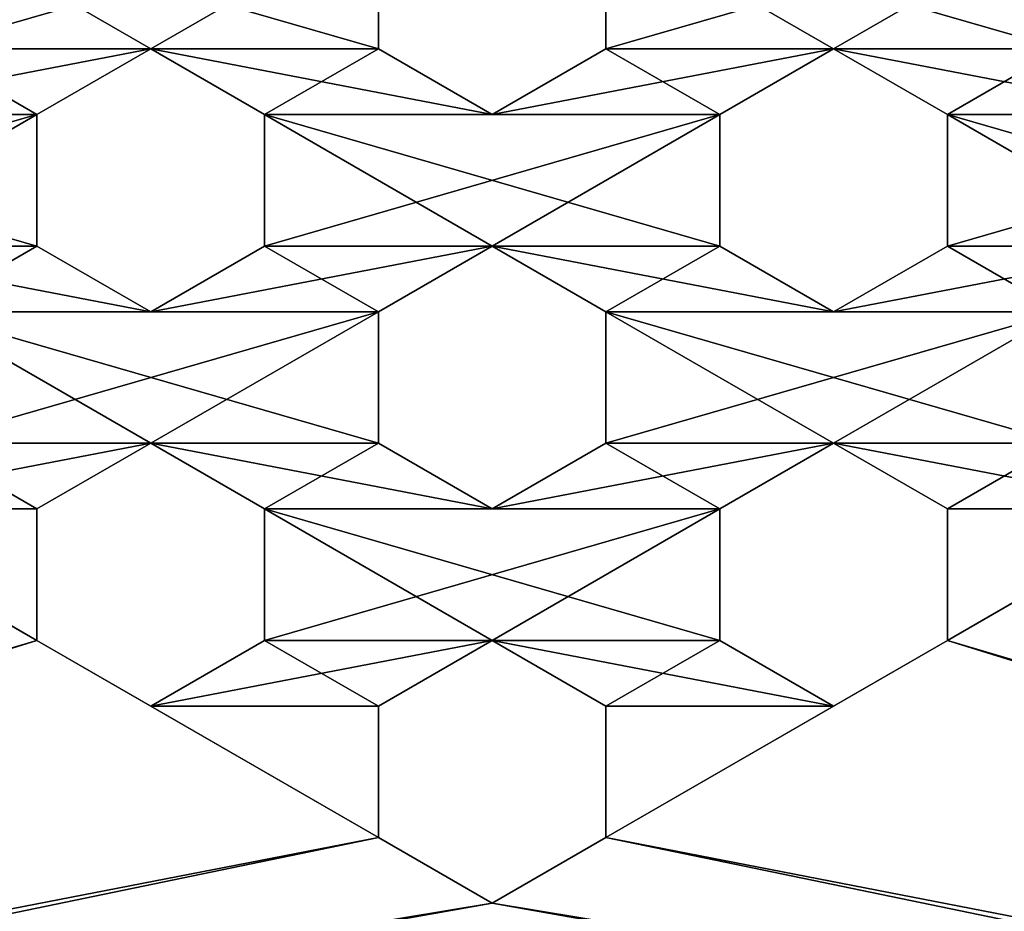
# Model space of a CAD drawing. Extents: x 0 to 500, y 0 to 500.
# Drawn here: x 211 to 292, y 44 to 117 of the extents above; entities that cross this region are included whole.
import ezdxf

# ---------------------------------------------------------------- set-up
doc = ezdxf.new("R2010")
doc.units = 0
doc.layers.get('0').update_dxf_attribs({"color": 13, "linetype": 'CONTINUOUS'})

# ---------------------------------------------------------------- blocks, each defined once
blk = doc.blocks.new('GRUPA_396')
for p, q in [((65.97, 287.5, 497), (60.557, 278.125, 497)), ((65.97, 287.5, 500), (60.557, 278.125, 500)), ((76.795, 287.5, 497), (65.97, 287.5, 497)), ((76.795, 287.5, 500), (65.97, 287.5, 500)), ((65.97, 287.5, 497), (65.97, 287.5, 500)), ((82.208, 278.125, 497), (76.795, 287.5, 497)), ((82.208, 278.125, 500), (76.795, 287.5, 500)), ((76.795, 287.5, 497), (76.795, 287.5, 500)), ((98.446, 287.5, 497), (93.033, 278.125, 497)), ((98.446, 287.5, 500), (93.033, 278.125, 500)), ((109.271, 287.5, 497), (98.446, 287.5, 497)), ((98.446, 287.5, 497), (98.446, 287.5, 500)), ((109.271, 287.5, 500), (98.446, 287.5, 500)), ((114.684, 278.125, 497), (109.271, 287.5, 497)), ((114.684, 278.125, 500), (109.271, 287.5, 500)), ((109.271, 287.5, 497), (109.271, 287.5, 500)), ((60.557, 278.125, 497), (65.97, 268.75, 497)), ((60.557, 278.125, 497), (60.557, 278.125, 500)), ((60.557, 278.125, 500), (65.97, 268.75, 500)), ((76.795, 268.75, 497), (82.208, 278.125, 497)), ((76.795, 268.75, 500), (82.208, 278.125, 500)), ((82.208, 278.125, 497), (82.208, 278.125, 500)), ((93.033, 278.125, 497), (98.446, 268.75, 497)), ((93.033, 278.125, 497), (93.033, 278.125, 500)), ((93.033, 278.125, 500), (98.446, 268.75, 500)), ((109.271, 268.75, 497), (114.684, 278.125, 497)), ((109.271, 268.75, 500), (114.684, 278.125, 500)), ((114.684, 278.125, 497), (114.684, 278.125, 500)), ((65.97, 268.75, 497), (76.795, 268.75, 497)), ((65.97, 268.75, 497), (65.97, 268.75, 500)), ((65.97, 268.75, 500), (76.795, 268.75, 500)), ((76.795, 268.75, 497), (76.795, 268.75, 500)), ((98.446, 268.75, 497), (109.271, 268.75, 497)), ((98.446, 268.75, 497), (98.446, 268.75, 500)), ((98.446, 268.75, 500), (109.271, 268.75, 500)), ((109.271, 268.75, 497), (109.271, 268.75, 500)), ((49.732, 259.375, 497), (44.319, 250, 497)), ((49.732, 259.375, 500), (44.319, 250, 500)), ((60.557, 259.375, 497), (49.732, 259.375, 497)), ((49.732, 259.375, 497), (49.732, 259.375, 500)), ((60.557, 259.375, 500), (49.732, 259.375, 500)), ((65.97, 250, 497), (60.557, 259.375, 497)), ((65.97, 250, 500), (60.557, 259.375, 500)), ((60.557, 259.375, 497), (60.557, 259.375, 500)), ((82.208, 259.375, 497), (76.795, 250, 497)), ((82.208, 259.375, 500), (76.795, 250, 500)), ((93.033, 259.375, 497), (82.208, 259.375, 497)), ((93.033, 259.375, 500), (82.208, 259.375, 500)), ((82.208, 259.375, 497), (82.208, 259.375, 500)), ((98.446, 250, 497), (93.033, 259.375, 497)), ((98.446, 250, 500), (93.033, 259.375, 500)), ((93.033, 259.375, 497), (93.033, 259.375, 500)), ((114.684, 259.375, 497), (109.271, 250, 497)), ((114.684, 259.375, 500), (109.271, 250, 500)), ((125.509, 259.375, 497), (114.684, 259.375, 497)), ((125.509, 259.375, 500), (114.684, 259.375, 500)), ((114.684, 259.375, 497), (114.684, 259.375, 500)), ((44.319, 250, 497), (49.732, 240.625, 497)), ((44.319, 250, 497), (44.319, 250, 500)), ((44.319, 250, 500), (49.732, 240.625, 500)), ((60.557, 240.625, 497), (65.97, 250, 497)), ((60.557, 240.625, 500), (65.97, 250, 500)), ((65.97, 250, 497), (65.97, 250, 500)), ((76.795, 250, 497), (82.208, 240.625, 497)), ((76.795, 250, 497), (76.795, 250, 500)), ((76.795, 250, 500), (82.208, 240.625, 500)), ((93.033, 240.625, 497), (98.446, 250, 497)), ((93.033, 240.625, 500), (98.446, 250, 500)), ((98.446, 250, 497), (98.446, 250, 500)), ((109.271, 250, 497), (114.684, 240.625, 497)), ((109.271, 250, 497), (109.271, 250, 500)), ((109.271, 250, 500), (114.684, 240.625, 500)), ((49.732, 240.625, 497), (60.557, 240.625, 497)), ((49.732, 240.625, 497), (49.732, 240.625, 500)), ((49.732, 240.625, 500), (60.557, 240.625, 500)), ((60.557, 240.625, 497), (60.557, 240.625, 500)), ((82.208, 240.625, 497), (93.033, 240.625, 497)), ((82.208, 240.625, 497), (82.208, 240.625, 500)), ((82.208, 240.625, 500), (93.033, 240.625, 500)), ((93.033, 240.625, 497), (93.033, 240.625, 500)), ((114.684, 240.625, 497), (125.509, 240.625, 497)), ((114.684, 240.625, 497), (114.684, 240.625, 500)), ((114.684, 240.625, 500), (125.509, 240.625, 500)), ((60.557, 221.875, 497), (65.97, 231.25, 497)), ((60.557, 221.875, 500), (65.97, 231.25, 500)), ((65.97, 231.25, 497), (76.795, 231.25, 497)), ((65.97, 231.25, 497), (65.97, 231.25, 500)), ((65.97, 231.25, 500), (76.795, 231.25, 500)), ((76.795, 231.25, 497), (82.208, 221.875, 497)), ((76.795, 231.25, 500), (82.208, 221.875, 500)), ((76.795, 231.25, 497), (76.795, 231.25, 500)), ((93.033, 221.875, 497), (98.446, 231.25, 497)), ((93.033, 221.875, 500), (98.446, 231.25, 500)), ((98.446, 231.25, 497), (109.271, 231.25, 497)), ((98.446, 231.25, 500), (109.271, 231.25, 500)), ((98.446, 231.25, 497), (98.446, 231.25, 500)), ((109.271, 231.25, 497), (114.684, 221.875, 497)), ((109.271, 231.25, 500), (114.684, 221.875, 500)), ((109.271, 231.25, 497), (109.271, 231.25, 500)), ((65.97, 212.5, 497), (60.557, 221.875, 497)), ((60.557, 221.875, 497), (60.557, 221.875, 500)), ((65.97, 212.5, 500), (60.557, 221.875, 500)), ((82.208, 221.875, 497), (76.795, 212.5, 497)), ((82.208, 221.875, 500), (76.795, 212.5, 500)), ((82.208, 221.875, 497), (82.208, 221.875, 500)), ((98.446, 212.5, 497), (93.033, 221.875, 497)), ((93.033, 221.875, 497), (93.033, 221.875, 500)), ((98.446, 212.5, 500), (93.033, 221.875, 500)), ((114.684, 221.875, 497), (109.271, 212.5, 497)), ((114.684, 221.875, 500), (109.271, 212.5, 500)), ((114.684, 221.875, 497), (114.684, 221.875, 500)), ((76.795, 212.5, 497), (65.97, 212.5, 497)), ((65.97, 212.5, 497), (65.97, 212.5, 500)), ((76.795, 212.5, 500), (65.97, 212.5, 500)), ((76.795, 212.5, 497), (76.795, 212.5, 500)), ((109.271, 212.5, 497), (98.446, 212.5, 497)), ((98.446, 212.5, 497), (98.446, 212.5, 500)), ((109.271, 212.5, 500), (98.446, 212.5, 500)), ((109.271, 212.5, 497), (109.271, 212.5, 500))]:
    blk.add_line(p, q)
mesh = blk.add_polyface()
corners = [(114.684, 221.875, 500), (109.271, 250, 500), (109.271, 231.25, 500), (114.684, 240.625, 500), (109.271, 193.75, 500), (114.684, 165.625, 500), (114.684, 184.375, 500), (130.922, 193.75, 500), (125.509, 221.875, 500), (125.509, 203.125, 500), (130.922, 212.5, 500), (157.985, 184.375, 500), (163.397, 175, 500), (163.397, 193.75, 500), (174.223, 175, 500), (163.397, 212.5, 500), (174.223, 212.5, 500), (174.223, 193.75, 500), (125.509, 184.375, 500), (130.922, 175, 500), (141.747, 175, 500), (141.747, 212.5, 500), (141.747, 193.75, 500), (147.159, 203.125, 500), (147.159, 221.875, 500), (157.985, 203.125, 500), (147.159, 240.625, 500), (157.985, 240.625, 500), (157.985, 221.875, 500), (163.397, 231.25, 500), (163.397, 250, 500), (174.223, 231.25, 500), (163.397, 268.75, 500), (93.033, 184.375, 500), (98.446, 175, 500), (98.446, 193.75, 500), (109.271, 175, 500), (98.446, 212.5, 500), (109.271, 212.5, 500), (114.684, 203.125, 500), (125.509, 240.625, 500), (130.922, 231.25, 500), (130.922, 250, 500), (141.747, 231.25, 500), (60.557, 221.875, 500), (60.557, 240.625, 500), (49.732, 240.625, 500), (65.97, 231.25, 500), (65.97, 250, 500), (76.795, 231.25, 500), (141.747, 250, 500), (147.159, 165.625, 500), (147.159, 184.375, 500), (93.033, 221.875, 500), (93.033, 203.125, 500), (76.795, 193.75, 500), (76.795, 212.5, 500), (65.97, 212.5, 500), (82.208, 203.125, 500), (82.208, 221.875, 500), (82.208, 240.625, 500), (93.033, 240.625, 500), (98.446, 231.25, 500), (98.446, 250, 500), (0, 0, 500), (44.319, 250, 500), (0, 500, 500), (82.208, 184.375, 500), (76.795, 250, 500)]
mesh.append_faces([[corners[k] for k in face] for face in [(0, 1, 2), (1, 0, 3), (4, 5, 6), (7, 8, 9), (8, 7, 10), (11, 12, 13), (15, 14, 16), (18, 19, 7), (10, 20, 21), (21, 23, 24), (26, 25, 27), (27, 29, 30), (33, 34, 35), (37, 36, 38), (38, 39, 0), (3, 9, 40), (40, 41, 42), (45, 47, 48), (13, 28, 25), (28, 13, 15), (24, 50, 43), (50, 24, 26), (22, 51, 52), (35, 53, 54), (53, 35, 37), (56, 58, 59), (60, 54, 61), (61, 62, 63), (64, 65, 66), (59, 68, 49), (68, 59, 60)]], dxfattribs={"vtx0": -1, "vtx1": -1})
mesh.append_faces([[corners[k] for k in face] for face in [(13, 14, 15), (16, 14, 17), (7, 20, 10), (21, 20, 22), (24, 25, 26), (27, 25, 28), (30, 31, 32), (35, 36, 37), (38, 36, 4), (0, 9, 3), (40, 9, 8), (59, 54, 60), (61, 54, 53)]], dxfattribs={"vtx0": -1, "vtx1": -1, "vtx2": -1})
mesh.append_faces([[corners[k] for k in face] for face in [(7, 19, 20), (21, 22, 23), (24, 23, 25), (27, 28, 29), (30, 29, 31), (35, 34, 36), (38, 4, 39), (0, 39, 9), (40, 8, 41), (42, 41, 43), (44, 45, 46), (45, 44, 47), (48, 47, 49), (55, 56, 57), (56, 55, 58), (59, 58, 54), (61, 53, 62), (63, 62, 2), (46, 57, 44), (57, 67, 55)]], dxfattribs={"vtx0": -1, "vtx2": -1})
mesh = blk.add_polyface()
corners = [(114.684, 334.375, 500), (109.271, 362.5, 500), (109.271, 343.75, 500), (114.684, 353.125, 500), (130.922, 362.5, 500), (125.509, 390.625, 500), (125.509, 371.875, 500), (130.922, 381.25, 500), (174.223, 325, 500), (179.635, 315.625, 500), (179.635, 334.375, 500), (190.461, 315.625, 500), (179.635, 353.125, 500), (109.271, 325, 500), (114.684, 315.625, 500), (125.509, 315.625, 500), (125.509, 353.125, 500), (125.509, 334.375, 500), (130.922, 343.75, 500), (141.747, 343.75, 500), (141.747, 381.25, 500), (141.747, 362.5, 500), (147.159, 371.875, 500), (147.159, 390.625, 500), (157.985, 371.875, 500), (147.159, 409.375, 500), (157.985, 409.375, 500), (157.985, 390.625, 500), (163.397, 400, 500), (163.397, 418.75, 500), (174.223, 400, 500), (163.397, 362.5, 500), (163.397, 381.25, 500), (141.747, 418.75, 500), (141.747, 400, 500), (147.159, 334.375, 500), (147.159, 353.125, 500), (141.747, 325, 500), (147.159, 315.625, 500), (157.985, 315.625, 500), (157.985, 353.125, 500), (157.985, 334.375, 500), (163.397, 343.75, 500), (174.223, 343.75, 500), (174.223, 381.25, 500), (174.223, 362.5, 500), (179.635, 371.875, 500), (179.635, 390.625, 500), (174.223, 418.75, 500), (179.635, 409.375, 500), (147.159, 428.125, 500), (0, 500, 500), (98.446, 343.75, 500), (65.97, 287.5, 500), (49.732, 259.375, 500), (44.319, 250, 500), (82.208, 315.625, 500), (93.033, 334.375, 500), (93.033, 315.625, 500), (114.684, 371.875, 500), (130.922, 400, 500), (179.635, 428.125, 500), (157.985, 428.125, 500)]
mesh.append_faces([[corners[k] for k in face] for face in [(0, 1, 2), (1, 0, 3), (4, 5, 6), (5, 4, 7), (8, 9, 10), (13, 14, 0), (3, 15, 16), (16, 18, 4), (7, 19, 20), (20, 22, 23), (25, 24, 26), (26, 28, 29), (31, 27, 24), (27, 31, 32), (23, 33, 34), (33, 23, 25), (35, 21, 19), (21, 35, 36), (37, 38, 35), (36, 39, 40), (40, 42, 31), (32, 43, 44), (44, 46, 47), (47, 48, 30), (48, 47, 49), (10, 45, 43), (45, 10, 12), (54, 51, 55), (52, 56, 57), (59, 52, 1), (60, 59, 5), (50, 60, 33), (61, 29, 48)]], dxfattribs={"vtx0": -1, "vtx1": -1})
mesh.append_faces([[corners[k] for k in face] for face in [(10, 11, 12), (0, 15, 3), (16, 15, 17), (4, 19, 7), (20, 19, 21), (23, 24, 25), (26, 24, 27), (35, 39, 36), (40, 39, 41), (31, 43, 32), (44, 43, 45), (50, 51, 52), (52, 51, 53), (53, 51, 54), (50, 52, 59), (50, 59, 60), (48, 29, 30)]], dxfattribs={"vtx0": -1, "vtx1": -1, "vtx2": -1})
mesh.append_faces([[corners[k] for k in face] for face in [(16, 17, 18), (4, 18, 19), (20, 21, 22), (23, 22, 24), (26, 27, 28), (29, 28, 30), (40, 41, 42), (31, 42, 43), (44, 45, 46), (57, 56, 58), (1, 52, 2), (5, 59, 6), (33, 60, 34), (61, 62, 29)]], dxfattribs={"vtx0": -1, "vtx2": -1})
mesh = blk.add_polyface()
corners = [(130.922, 250, 497), (125.509, 221.875, 497), (125.509, 240.625, 497), (130.922, 231.25, 497), (65.97, 250, 497), (76.795, 268.75, 497), (65.97, 231.25, 497), (76.795, 231.25, 497), (76.795, 250, 497), (82.208, 240.625, 497), (82.208, 221.875, 497), (93.033, 240.625, 497), (82.208, 203.125, 497), (93.033, 203.125, 497), (93.033, 221.875, 497), (98.446, 212.5, 497), (98.446, 193.75, 497), (109.271, 212.5, 497), (98.446, 175, 497), (109.271, 175, 497), (109.271, 193.75, 497), (163.397, 250, 497), (157.985, 221.875, 497), (157.985, 240.625, 497), (163.397, 231.25, 497), (147.159, 221.875, 497), (141.747, 193.75, 497), (141.747, 212.5, 497), (147.159, 203.125, 497), (141.747, 268.75, 497), (141.747, 231.25, 497), (141.747, 250, 497), (147.159, 240.625, 497), (157.985, 203.125, 497), (163.397, 212.5, 497), (163.397, 193.75, 497), (174.223, 212.5, 497), (163.397, 175, 497), (174.223, 175, 497), (174.223, 268.75, 497), (174.223, 231.25, 497), (3, 500, 497), (44.319, 250, 497), (3, 0, 497), (65.97, 212.5, 497), (49.732, 240.625, 497), (60.557, 221.875, 497), (60.557, 240.625, 497), (82.208, 184.375, 497), (76.795, 193.75, 497), (76.795, 212.5, 497), (98.446, 231.25, 497), (109.271, 268.75, 497), (109.271, 231.25, 497), (109.271, 250, 497), (114.684, 240.625, 497), (114.684, 221.875, 497), (114.684, 203.125, 497), (125.509, 203.125, 497), (130.922, 212.5, 497), (130.922, 193.75, 497), (130.922, 175, 497), (141.747, 175, 497), (147.159, 184.375, 497), (98.446, 250, 497)]
mesh.append_faces([[corners[k] for k in face] for face in [(0, 1, 2), (1, 0, 3), (6, 5, 7), (7, 9, 10), (12, 11, 13), (13, 15, 16), (18, 17, 19), (21, 22, 23), (22, 21, 24), (25, 26, 27), (26, 25, 28), (3, 29, 30), (30, 32, 25), (28, 23, 33), (33, 34, 35), (37, 36, 38), (24, 39, 40), (41, 42, 43), (44, 45, 46), (48, 44, 49), (51, 52, 53), (53, 55, 56), (57, 2, 58), (58, 59, 60), (61, 27, 62), (56, 20, 17), (20, 56, 57), (64, 14, 11), (14, 64, 51), (10, 49, 50), (49, 10, 12), (4, 46, 47), (46, 4, 6)]], dxfattribs={"vtx0": -1, "vtx1": -1})
mesh.append_faces([[corners[k] for k in face] for face in [(4, 5, 6), (7, 5, 8), (10, 11, 12), (13, 11, 14), (16, 17, 18), (19, 17, 20), (0, 29, 3), (30, 29, 31), (25, 23, 28), (33, 23, 22), (35, 36, 37), (21, 39, 24), (56, 2, 57), (58, 2, 1), (60, 27, 61), (62, 27, 26)]], dxfattribs={"vtx0": -1, "vtx1": -1, "vtx2": -1})
mesh.append_faces([[corners[k] for k in face] for face in [(7, 8, 9), (10, 9, 11), (13, 14, 15), (16, 15, 17), (30, 31, 32), (25, 32, 23), (33, 22, 34), (35, 34, 36), (46, 45, 47), (49, 44, 50), (53, 54, 55), (56, 55, 2), (58, 1, 59), (60, 59, 27), (62, 26, 63)]], dxfattribs={"vtx0": -1, "vtx2": -1})
mesh = blk.add_polyface()
corners = [(130.922, 362.5, 497), (125.509, 334.375, 497), (125.509, 353.125, 497), (130.922, 343.75, 497), (163.397, 362.5, 497), (157.985, 334.375, 497), (157.985, 353.125, 497), (163.397, 343.75, 497), (163.397, 418.75, 497), (157.985, 390.625, 497), (157.985, 409.375, 497), (163.397, 400, 497), (147.159, 390.625, 497), (141.747, 362.5, 497), (141.747, 381.25, 497), (147.159, 371.875, 497), (109.271, 362.5, 497), (109.271, 343.75, 497), (98.446, 343.75, 497), (114.684, 353.125, 497), (114.684, 334.375, 497), (114.684, 315.625, 497), (125.509, 315.625, 497), (125.509, 390.625, 497), (125.509, 371.875, 497), (114.684, 371.875, 497), (130.922, 381.25, 497), (141.747, 343.75, 497), (147.159, 353.125, 497), (147.159, 334.375, 497), (147.159, 315.625, 497), (157.985, 315.625, 497), (141.747, 418.75, 497), (141.747, 400, 497), (130.922, 400, 497), (147.159, 409.375, 497), (157.985, 371.875, 497), (163.397, 381.25, 497), (174.223, 381.25, 497), (174.223, 343.75, 497), (174.223, 362.5, 497), (179.635, 353.125, 497), (179.635, 334.375, 497), (190.461, 353.125, 497), (179.635, 315.625, 497), (174.223, 418.75, 497), (174.223, 400, 497), (179.635, 409.375, 497), (179.635, 390.625, 497), (190.461, 409.375, 497), (44.319, 250, 497), (3, 500, 497), (49.732, 259.375, 497), (65.97, 287.5, 497), (147.159, 428.125, 497), (82.208, 315.625, 497), (93.033, 334.375, 497), (157.985, 428.125, 497), (179.635, 428.125, 497), (179.635, 371.875, 497)]
mesh.append_faces([[corners[k] for k in face] for face in [(0, 1, 2), (1, 0, 3), (4, 5, 6), (5, 4, 7), (8, 9, 10), (9, 8, 11), (12, 13, 14), (13, 12, 15), (17, 19, 20), (21, 2, 22), (24, 26, 0), (3, 14, 27), (27, 28, 29), (30, 6, 31), (33, 35, 12), (15, 10, 36), (36, 37, 4), (7, 38, 39), (39, 41, 42), (46, 47, 48), (50, 51, 52), (57, 58, 8), (48, 40, 38), (40, 48, 59)]], dxfattribs={"vtx0": -1, "vtx1": -1})
mesh.append_faces([[corners[k] for k in face] for face in [(20, 2, 21), (22, 2, 1), (0, 14, 3), (27, 14, 13), (29, 6, 30), (31, 6, 5), (12, 10, 15), (36, 10, 9), (4, 38, 7), (39, 38, 40), (42, 43, 44), (52, 51, 53), (53, 51, 18), (18, 51, 54), (18, 54, 25), (25, 54, 34), (8, 58, 11)]], dxfattribs={"vtx0": -1, "vtx1": -1, "vtx2": -1})
mesh.append_faces([[corners[k] for k in face] for face in [(16, 17, 18), (17, 16, 19), (20, 19, 2), (23, 24, 25), (24, 23, 26), (0, 26, 14), (27, 13, 28), (29, 28, 6), (32, 33, 34), (33, 32, 35), (12, 35, 10), (36, 9, 37), (4, 37, 38), (39, 40, 41), (42, 41, 43), (45, 46, 11), (46, 45, 47), (48, 47, 49), (55, 18, 56), (18, 25, 16), (25, 34, 23), (34, 54, 32), (11, 58, 45)]], dxfattribs={"vtx0": -1, "vtx2": -1})
mesh = blk.add_polyface()
corners = [(114.684, 278.125, 500), (109.271, 306.25, 500), (109.271, 287.5, 500), (114.684, 296.875, 500), (130.922, 306.25, 500), (125.509, 334.375, 500), (125.509, 315.625, 500), (130.922, 325, 500), (130.922, 250, 500), (125.509, 278.125, 500), (125.509, 259.375, 500), (130.922, 268.75, 500), (141.747, 231.25, 500), (141.747, 268.75, 500), (141.747, 250, 500), (147.159, 259.375, 500), (147.159, 278.125, 500), (157.985, 259.375, 500), (147.159, 296.875, 500), (157.985, 296.875, 500), (65.97, 250, 500), (76.795, 231.25, 500), (65.97, 268.75, 500), (76.795, 268.75, 500), (76.795, 250, 500), (82.208, 259.375, 500), (82.208, 278.125, 500), (93.033, 259.375, 500), (82.208, 296.875, 500), (93.033, 296.875, 500), (93.033, 278.125, 500), (98.446, 287.5, 500), (98.446, 306.25, 500), (98.446, 325, 500), (109.271, 325, 500), (114.684, 315.625, 500), (114.684, 334.375, 500), (141.747, 306.25, 500), (141.747, 287.5, 500), (93.033, 334.375, 500), (93.033, 315.625, 500), (98.446, 250, 500), (98.446, 268.75, 500), (109.271, 231.25, 500), (109.271, 268.75, 500), (109.271, 250, 500), (114.684, 259.375, 500), (125.509, 296.875, 500), (130.922, 287.5, 500), (141.747, 325, 500), (147.159, 315.625, 500), (147.159, 334.375, 500), (157.985, 315.625, 500), (65.97, 287.5, 500), (49.732, 259.375, 500), (60.557, 278.125, 500), (60.557, 259.375, 500), (98.446, 343.75, 500), (82.208, 315.625, 500), (76.795, 306.25, 500), (76.795, 287.5, 500)]
mesh.append_faces([[corners[k] for k in face] for face in [(0, 1, 2), (1, 0, 3), (4, 5, 6), (5, 4, 7), (8, 9, 10), (9, 8, 11), (11, 12, 13), (13, 15, 16), (18, 17, 19), (22, 21, 23), (23, 25, 26), (28, 27, 29), (29, 31, 32), (33, 2, 34), (16, 37, 38), (37, 16, 18), (32, 39, 40), (39, 32, 33), (41, 30, 27), (30, 41, 42), (42, 43, 44), (44, 46, 0), (3, 10, 47), (47, 48, 4), (7, 38, 49), (53, 54, 55), (58, 53, 59), (26, 59, 60), (59, 26, 28), (20, 55, 56), (55, 20, 22)]], dxfattribs={"vtx0": -1, "vtx1": -1})
mesh.append_faces([[corners[k] for k in face] for face in [(8, 12, 11), (13, 12, 14), (16, 17, 18), (20, 21, 22), (23, 21, 24), (26, 27, 28), (29, 27, 30), (32, 2, 33), (34, 2, 1), (41, 43, 42), (44, 43, 45), (0, 10, 3), (47, 10, 9), (4, 38, 7), (49, 38, 37), (57, 53, 58)]], dxfattribs={"vtx0": -1, "vtx1": -1, "vtx2": -1})
mesh.append_faces([[corners[k] for k in face] for face in [(13, 14, 15), (16, 15, 17), (23, 24, 25), (26, 25, 27), (29, 30, 31), (32, 31, 2), (34, 1, 35), (36, 35, 6), (44, 45, 46), (0, 46, 10), (47, 9, 48), (4, 48, 38), (49, 37, 50), (51, 50, 52), (55, 54, 56), (59, 53, 60)]], dxfattribs={"vtx0": -1, "vtx2": -1})
mesh = blk.add_polyface()
corners = [(130.922, 306.25, 497), (125.509, 278.125, 497), (125.509, 296.875, 497), (130.922, 287.5, 497), (60.557, 278.125, 497), (60.557, 259.375, 497), (49.732, 259.375, 497), (65.97, 268.75, 497), (65.97, 250, 497), (76.795, 268.75, 497), (163.397, 306.25, 497), (157.985, 278.125, 497), (157.985, 296.875, 497), (147.159, 278.125, 497), (141.747, 250, 497), (141.747, 268.75, 497), (147.159, 259.375, 497), (147.159, 334.375, 497), (141.747, 306.25, 497), (141.747, 325, 497), (147.159, 315.625, 497), (93.033, 334.375, 497), (93.033, 315.625, 497), (82.208, 315.625, 497), (98.446, 325, 497), (98.446, 306.25, 497), (109.271, 325, 497), (98.446, 287.5, 497), (109.271, 287.5, 497), (109.271, 306.25, 497), (114.684, 296.875, 497), (114.684, 278.125, 497), (114.684, 259.375, 497), (125.509, 259.375, 497), (130.922, 268.75, 497), (130.922, 250, 497), (125.509, 315.625, 497), (125.509, 334.375, 497), (130.922, 325, 497), (141.747, 287.5, 497), (147.159, 296.875, 497), (157.985, 259.375, 497), (163.397, 268.75, 497), (65.97, 287.5, 497), (98.446, 343.75, 497), (76.795, 306.25, 497), (76.795, 287.5, 497), (82.208, 296.875, 497), (82.208, 278.125, 497), (93.033, 296.875, 497), (82.208, 259.375, 497), (93.033, 259.375, 497), (93.033, 278.125, 497), (98.446, 268.75, 497), (98.446, 250, 497), (109.271, 268.75, 497), (98.446, 231.25, 497), (109.271, 231.25, 497), (109.271, 250, 497), (114.684, 334.375, 497), (114.684, 315.625, 497), (76.795, 250, 497)]
mesh.append_faces([[corners[k] for k in face] for face in [(0, 1, 2), (1, 0, 3), (5, 7, 8), (10, 11, 12), (13, 14, 15), (14, 13, 16), (17, 18, 19), (18, 17, 20), (22, 24, 25), (27, 26, 28), (28, 30, 31), (32, 2, 33), (33, 34, 35), (36, 38, 0), (3, 19, 39), (39, 40, 13), (16, 12, 41), (46, 47, 48), (50, 49, 51), (51, 53, 54), (31, 58, 55), (58, 31, 32), (59, 29, 26), (29, 59, 60), (25, 52, 49), (52, 25, 27), (48, 61, 9), (61, 48, 50)]], dxfattribs={"vtx0": -1, "vtx1": -1})
mesh.append_faces([[corners[k] for k in face] for face in [(25, 26, 27), (28, 26, 29), (31, 2, 32), (33, 2, 1), (0, 19, 3), (39, 19, 18), (13, 12, 16), (41, 12, 11), (43, 44, 23), (48, 49, 50), (51, 49, 52), (54, 55, 56), (57, 55, 58)]], dxfattribs={"vtx0": -1, "vtx1": -1, "vtx2": -1})
mesh.append_faces([[corners[k] for k in face] for face in [(4, 5, 6), (5, 4, 7), (8, 7, 9), (21, 22, 23), (22, 21, 24), (25, 24, 26), (28, 29, 30), (31, 30, 2), (33, 1, 34), (35, 34, 15), (36, 37, 38), (0, 38, 19), (39, 18, 40), (13, 40, 12), (41, 11, 42), (6, 43, 4), (43, 23, 45), (45, 46, 43), (46, 45, 47), (48, 47, 49), (51, 52, 53), (54, 53, 55)]], dxfattribs={"vtx0": -1, "vtx2": -1})
mesh = blk.add_polyface()
corners = [(65.97, 287.5, 497), (60.557, 278.125, 500), (60.557, 278.125, 497), (65.97, 287.5, 500)]
mesh.append_faces([[corners[k] for k in face] for face in [(0, 1, 2), (1, 0, 3)]], dxfattribs={"vtx0": -1})
mesh = blk.add_polyface()
corners = [(76.795, 287.5, 500), (65.97, 287.5, 497), (76.795, 287.5, 497), (65.97, 287.5, 500)]
mesh.append_faces([[corners[k] for k in face] for face in [(0, 1, 2), (1, 0, 3)]], dxfattribs={"vtx0": -1})
mesh = blk.add_polyface()
corners = [(76.795, 287.5, 500), (82.208, 278.125, 497), (82.208, 278.125, 500), (76.795, 287.5, 497)]
mesh.append_faces([[corners[k] for k in face] for face in [(0, 1, 2), (1, 0, 3)]], dxfattribs={"vtx0": -1})
mesh = blk.add_polyface()
corners = [(98.446, 287.5, 497), (93.033, 278.125, 500), (93.033, 278.125, 497), (98.446, 287.5, 500)]
mesh.append_faces([[corners[k] for k in face] for face in [(0, 1, 2), (1, 0, 3)]], dxfattribs={"vtx0": -1})
mesh = blk.add_polyface()
corners = [(109.271, 287.5, 500), (98.446, 287.5, 497), (109.271, 287.5, 497), (98.446, 287.5, 500)]
mesh.append_faces([[corners[k] for k in face] for face in [(0, 1, 2), (1, 0, 3)]], dxfattribs={"vtx0": -1})
mesh = blk.add_polyface()
corners = [(109.271, 287.5, 500), (114.684, 278.125, 497), (114.684, 278.125, 500), (109.271, 287.5, 497)]
mesh.append_faces([[corners[k] for k in face] for face in [(0, 1, 2), (1, 0, 3)]], dxfattribs={"vtx0": -1})
mesh = blk.add_polyface()
corners = [(60.557, 278.125, 497), (65.97, 268.75, 500), (65.97, 268.75, 497), (60.557, 278.125, 500)]
mesh.append_faces([[corners[k] for k in face] for face in [(0, 1, 2), (1, 0, 3)]], dxfattribs={"vtx0": -1})
mesh = blk.add_polyface()
corners = [(82.208, 278.125, 500), (76.795, 268.75, 497), (76.795, 268.75, 500), (82.208, 278.125, 497)]
mesh.append_faces([[corners[k] for k in face] for face in [(0, 1, 2), (1, 0, 3)]], dxfattribs={"vtx0": -1})
mesh = blk.add_polyface()
corners = [(93.033, 278.125, 497), (98.446, 268.75, 500), (98.446, 268.75, 497), (93.033, 278.125, 500)]
mesh.append_faces([[corners[k] for k in face] for face in [(0, 1, 2), (1, 0, 3)]], dxfattribs={"vtx0": -1})
mesh = blk.add_polyface()
corners = [(114.684, 278.125, 500), (109.271, 268.75, 497), (109.271, 268.75, 500), (114.684, 278.125, 497)]
mesh.append_faces([[corners[k] for k in face] for face in [(0, 1, 2), (1, 0, 3)]], dxfattribs={"vtx0": -1})
mesh = blk.add_polyface()
corners = [(65.97, 268.75, 500), (76.795, 268.75, 497), (65.97, 268.75, 497), (76.795, 268.75, 500)]
mesh.append_faces([[corners[k] for k in face] for face in [(0, 1, 2), (1, 0, 3)]], dxfattribs={"vtx0": -1})
mesh = blk.add_polyface()
corners = [(98.446, 268.75, 500), (109.271, 268.75, 497), (98.446, 268.75, 497), (109.271, 268.75, 500)]
mesh.append_faces([[corners[k] for k in face] for face in [(0, 1, 2), (1, 0, 3)]], dxfattribs={"vtx0": -1})
mesh = blk.add_polyface()
corners = [(49.732, 259.375, 497), (44.319, 250, 500), (44.319, 250, 497), (49.732, 259.375, 500)]
mesh.append_faces([[corners[k] for k in face] for face in [(0, 1, 2), (1, 0, 3)]], dxfattribs={"vtx0": -1})
mesh = blk.add_polyface()
corners = [(60.557, 259.375, 500), (49.732, 259.375, 497), (60.557, 259.375, 497), (49.732, 259.375, 500)]
mesh.append_faces([[corners[k] for k in face] for face in [(0, 1, 2), (1, 0, 3)]], dxfattribs={"vtx0": -1})
mesh = blk.add_polyface()
corners = [(60.557, 259.375, 500), (65.97, 250, 497), (65.97, 250, 500), (60.557, 259.375, 497)]
mesh.append_faces([[corners[k] for k in face] for face in [(0, 1, 2), (1, 0, 3)]], dxfattribs={"vtx0": -1})
mesh = blk.add_polyface()
corners = [(82.208, 259.375, 497), (76.795, 250, 500), (76.795, 250, 497), (82.208, 259.375, 500)]
mesh.append_faces([[corners[k] for k in face] for face in [(0, 1, 2), (1, 0, 3)]], dxfattribs={"vtx0": -1})
mesh = blk.add_polyface()
corners = [(93.033, 259.375, 500), (82.208, 259.375, 497), (93.033, 259.375, 497), (82.208, 259.375, 500)]
mesh.append_faces([[corners[k] for k in face] for face in [(0, 1, 2), (1, 0, 3)]], dxfattribs={"vtx0": -1})
mesh = blk.add_polyface()
corners = [(93.033, 259.375, 500), (98.446, 250, 497), (98.446, 250, 500), (93.033, 259.375, 497)]
mesh.append_faces([[corners[k] for k in face] for face in [(0, 1, 2), (1, 0, 3)]], dxfattribs={"vtx0": -1})
mesh = blk.add_polyface()
corners = [(114.684, 259.375, 497), (109.271, 250, 500), (109.271, 250, 497), (114.684, 259.375, 500)]
mesh.append_faces([[corners[k] for k in face] for face in [(0, 1, 2), (1, 0, 3)]], dxfattribs={"vtx0": -1})
mesh = blk.add_polyface()
corners = [(125.509, 259.375, 500), (114.684, 259.375, 497), (125.509, 259.375, 497), (114.684, 259.375, 500)]
mesh.append_faces([[corners[k] for k in face] for face in [(0, 1, 2), (1, 0, 3)]], dxfattribs={"vtx0": -1})
mesh = blk.add_polyface()
corners = [(114.684, 165.625, 500), (109.271, 193.75, 500), (109.271, 175, 500), (130.922, 137.5, 500), (125.509, 165.625, 500), (125.509, 146.875, 500), (130.922, 156.25, 500), (141.747, 81.25, 500), (141.747, 100, 500), (130.922, 100, 500), (147.159, 90.625, 500), (147.159, 109.375, 500), (157.985, 90.625, 500), (147.159, 128.125, 500), (157.985, 128.125, 500), (157.985, 109.375, 500), (163.397, 118.75, 500), (163.397, 137.5, 500), (174.223, 118.75, 500), (163.397, 156.25, 500), (174.223, 156.25, 500), (174.223, 137.5, 500), (125.509, 109.375, 500), (125.509, 128.125, 500), (114.684, 128.125, 500), (130.922, 118.75, 500), (141.747, 118.75, 500), (141.747, 156.25, 500), (141.747, 137.5, 500), (147.159, 146.875, 500), (147.159, 165.625, 500), (157.985, 146.875, 500), (147.159, 184.375, 500), (157.985, 184.375, 500), (157.985, 165.625, 500), (163.397, 175, 500), (163.397, 193.75, 500), (174.223, 175, 500), (109.271, 137.5, 500), (109.271, 156.25, 500), (98.446, 156.25, 500), (114.684, 146.875, 500), (114.684, 184.375, 500), (125.509, 184.375, 500), (130.922, 175, 500), (93.033, 165.625, 500), (93.033, 184.375, 500), (82.208, 184.375, 500), (98.446, 175, 500), (163.397, 81.25, 500), (163.397, 100, 500), (141.747, 193.75, 500), (141.747, 175, 500), (174.223, 81.25, 500), (174.223, 100, 500), (44.319, 250, 500), (0, 0, 500), (49.732, 240.625, 500), (65.97, 212.5, 500), (147.159, 71.875, 500), (157.985, 71.875, 500), (179.635, 71.875, 500)]
mesh.append_faces([[corners[k] for k in face] for face in [(0, 1, 2), (3, 4, 5), (4, 3, 6), (8, 10, 11), (13, 12, 14), (14, 16, 17), (19, 18, 20), (23, 25, 3), (6, 26, 27), (27, 29, 30), (32, 31, 33), (39, 41, 0), (42, 5, 43), (17, 34, 31), (34, 17, 19), (49, 15, 12), (15, 49, 50), (30, 51, 52), (11, 28, 26), (28, 11, 13), (55, 56, 57), (60, 61, 49)]], dxfattribs={"vtx0": -1, "vtx1": -1})
mesh.append_faces([[corners[k] for k in face] for face in [(11, 12, 13), (14, 12, 15), (17, 18, 19), (20, 18, 21), (3, 26, 6), (27, 26, 28), (30, 31, 32), (33, 31, 34), (0, 5, 42), (43, 5, 4), (57, 56, 58), (58, 56, 24), (24, 56, 59), (58, 24, 47), (47, 24, 40), (24, 59, 9), (49, 61, 50)]], dxfattribs={"vtx0": -1, "vtx1": -1, "vtx2": -1})
mesh.append_faces([[corners[k] for k in face] for face in [(7, 8, 9), (8, 7, 10), (11, 10, 12), (14, 15, 16), (17, 16, 18), (22, 23, 24), (23, 22, 25), (3, 25, 26), (27, 28, 29), (30, 29, 31), (33, 34, 35), (36, 35, 37), (38, 39, 40), (39, 38, 41), (0, 41, 5), (43, 4, 44), (45, 46, 47), (46, 45, 48), (53, 54, 50), (47, 40, 45), (40, 24, 38), (24, 9, 22), (9, 59, 7), (50, 61, 53)]], dxfattribs={"vtx0": -1, "vtx2": -1})
mesh = blk.add_polyface()
corners = [(130.922, 137.5, 497), (125.509, 109.375, 497), (125.509, 128.125, 497), (130.922, 118.75, 497), (130.922, 193.75, 497), (125.509, 165.625, 497), (125.509, 184.375, 497), (130.922, 175, 497), (109.271, 175, 497), (109.271, 193.75, 497), (114.684, 184.375, 497), (114.684, 165.625, 497), (114.684, 146.875, 497), (125.509, 146.875, 497), (130.922, 156.25, 497), (141.747, 156.25, 497), (141.747, 118.75, 497), (141.747, 137.5, 497), (147.159, 128.125, 497), (147.159, 109.375, 497), (157.985, 128.125, 497), (147.159, 90.625, 497), (157.985, 90.625, 497), (157.985, 109.375, 497), (163.397, 100, 497), (163.397, 81.25, 497), (174.223, 100, 497), (163.397, 137.5, 497), (163.397, 118.75, 497), (163.397, 193.75, 497), (157.985, 165.625, 497), (157.985, 184.375, 497), (163.397, 175, 497), (141.747, 81.25, 497), (141.747, 100, 497), (147.159, 165.625, 497), (147.159, 146.875, 497), (147.159, 71.875, 497), (3, 0, 497), (114.684, 128.125, 497), (65.97, 212.5, 497), (49.732, 240.625, 497), (44.319, 250, 497), (82.208, 184.375, 497), (98.446, 156.25, 497), (93.033, 165.625, 497), (93.033, 184.375, 497), (109.271, 137.5, 497), (109.271, 156.25, 497), (130.922, 100, 497), (179.635, 71.875, 497), (157.985, 71.875, 497), (174.223, 81.25, 497), (141.747, 175, 497), (147.159, 184.375, 497), (157.985, 146.875, 497), (163.397, 156.25, 497), (174.223, 156.25, 497), (98.446, 193.75, 497), (98.446, 175, 497)]
mesh.append_faces([[corners[k] for k in face] for face in [(0, 1, 2), (1, 0, 3), (4, 5, 6), (5, 4, 7), (8, 10, 11), (12, 6, 13), (13, 14, 0), (3, 15, 16), (16, 18, 19), (21, 20, 22), (22, 24, 25), (27, 23, 20), (23, 27, 28), (29, 30, 31), (30, 29, 32), (19, 33, 34), (33, 19, 21), (35, 17, 15), (17, 35, 36), (41, 38, 42), (44, 43, 45), (39, 44, 47), (49, 39, 1), (37, 49, 33), (53, 54, 35), (36, 31, 55), (55, 56, 27), (11, 47, 48), (47, 11, 12), (58, 45, 46), (45, 58, 59)]], dxfattribs={"vtx0": -1, "vtx1": -1})
mesh.append_faces([[corners[k] for k in face] for face in [(11, 6, 12), (13, 6, 5), (0, 15, 3), (16, 15, 17), (19, 20, 21), (22, 20, 23), (37, 38, 39), (39, 38, 40), (40, 38, 41), (39, 40, 43), (39, 43, 44), (37, 39, 49), (52, 25, 26), (35, 31, 36), (55, 31, 30), (27, 57, 28)]], dxfattribs={"vtx0": -1, "vtx1": -1, "vtx2": -1})
mesh.append_faces([[corners[k] for k in face] for face in [(8, 9, 10), (11, 10, 6), (13, 5, 14), (0, 14, 15), (16, 17, 18), (19, 18, 20), (22, 23, 24), (25, 24, 26), (45, 43, 46), (47, 44, 48), (1, 39, 2), (33, 49, 34), (50, 51, 25), (35, 54, 31), (55, 30, 56), (27, 56, 57)]], dxfattribs={"vtx0": -1, "vtx2": -1})
mesh = blk.add_polyface()
corners = [(44.319, 250, 497), (49.732, 240.625, 500), (49.732, 240.625, 497), (44.319, 250, 500)]
mesh.append_faces([[corners[k] for k in face] for face in [(0, 1, 2), (1, 0, 3)]], dxfattribs={"vtx0": -1})
mesh = blk.add_polyface()
corners = [(65.97, 250, 500), (60.557, 240.625, 497), (60.557, 240.625, 500), (65.97, 250, 497)]
mesh.append_faces([[corners[k] for k in face] for face in [(0, 1, 2), (1, 0, 3)]], dxfattribs={"vtx0": -1})
mesh = blk.add_polyface()
corners = [(76.795, 250, 497), (82.208, 240.625, 500), (82.208, 240.625, 497), (76.795, 250, 500)]
mesh.append_faces([[corners[k] for k in face] for face in [(0, 1, 2), (1, 0, 3)]], dxfattribs={"vtx0": -1})
mesh = blk.add_polyface()
corners = [(98.446, 250, 500), (93.033, 240.625, 497), (93.033, 240.625, 500), (98.446, 250, 497)]
mesh.append_faces([[corners[k] for k in face] for face in [(0, 1, 2), (1, 0, 3)]], dxfattribs={"vtx0": -1})
mesh = blk.add_polyface()
corners = [(109.271, 250, 497), (114.684, 240.625, 500), (114.684, 240.625, 497), (109.271, 250, 500)]
mesh.append_faces([[corners[k] for k in face] for face in [(0, 1, 2), (1, 0, 3)]], dxfattribs={"vtx0": -1})
mesh = blk.add_polyface()
corners = [(49.732, 240.625, 500), (60.557, 240.625, 497), (49.732, 240.625, 497), (60.557, 240.625, 500)]
mesh.append_faces([[corners[k] for k in face] for face in [(0, 1, 2), (1, 0, 3)]], dxfattribs={"vtx0": -1})
mesh = blk.add_polyface()
corners = [(82.208, 240.625, 500), (93.033, 240.625, 497), (82.208, 240.625, 497), (93.033, 240.625, 500)]
mesh.append_faces([[corners[k] for k in face] for face in [(0, 1, 2), (1, 0, 3)]], dxfattribs={"vtx0": -1})
mesh = blk.add_polyface()
corners = [(114.684, 240.625, 500), (125.509, 240.625, 497), (114.684, 240.625, 497), (125.509, 240.625, 500)]
mesh.append_faces([[corners[k] for k in face] for face in [(0, 1, 2), (1, 0, 3)]], dxfattribs={"vtx0": -1})
mesh = blk.add_polyface()
corners = [(65.97, 231.25, 497), (60.557, 221.875, 500), (60.557, 221.875, 497), (65.97, 231.25, 500)]
mesh.append_faces([[corners[k] for k in face] for face in [(0, 1, 2), (1, 0, 3)]], dxfattribs={"vtx0": -1})
mesh = blk.add_polyface()
corners = [(76.795, 231.25, 500), (65.97, 231.25, 497), (76.795, 231.25, 497), (65.97, 231.25, 500)]
mesh.append_faces([[corners[k] for k in face] for face in [(0, 1, 2), (1, 0, 3)]], dxfattribs={"vtx0": -1})
mesh = blk.add_polyface()
corners = [(76.795, 231.25, 500), (82.208, 221.875, 497), (82.208, 221.875, 500), (76.795, 231.25, 497)]
mesh.append_faces([[corners[k] for k in face] for face in [(0, 1, 2), (1, 0, 3)]], dxfattribs={"vtx0": -1})
mesh = blk.add_polyface()
corners = [(98.446, 231.25, 497), (93.033, 221.875, 500), (93.033, 221.875, 497), (98.446, 231.25, 500)]
mesh.append_faces([[corners[k] for k in face] for face in [(0, 1, 2), (1, 0, 3)]], dxfattribs={"vtx0": -1})
mesh = blk.add_polyface()
corners = [(109.271, 231.25, 500), (98.446, 231.25, 497), (109.271, 231.25, 497), (98.446, 231.25, 500)]
mesh.append_faces([[corners[k] for k in face] for face in [(0, 1, 2), (1, 0, 3)]], dxfattribs={"vtx0": -1})
mesh = blk.add_polyface()
corners = [(109.271, 231.25, 500), (114.684, 221.875, 497), (114.684, 221.875, 500), (109.271, 231.25, 497)]
mesh.append_faces([[corners[k] for k in face] for face in [(0, 1, 2), (1, 0, 3)]], dxfattribs={"vtx0": -1})
mesh = blk.add_polyface()
corners = [(60.557, 221.875, 497), (65.97, 212.5, 500), (65.97, 212.5, 497), (60.557, 221.875, 500)]
mesh.append_faces([[corners[k] for k in face] for face in [(0, 1, 2), (1, 0, 3)]], dxfattribs={"vtx0": -1})
mesh = blk.add_polyface()
corners = [(82.208, 221.875, 500), (76.795, 212.5, 497), (76.795, 212.5, 500), (82.208, 221.875, 497)]
mesh.append_faces([[corners[k] for k in face] for face in [(0, 1, 2), (1, 0, 3)]], dxfattribs={"vtx0": -1})
mesh = blk.add_polyface()
corners = [(93.033, 221.875, 497), (98.446, 212.5, 500), (98.446, 212.5, 497), (93.033, 221.875, 500)]
mesh.append_faces([[corners[k] for k in face] for face in [(0, 1, 2), (1, 0, 3)]], dxfattribs={"vtx0": -1})
mesh = blk.add_polyface()
corners = [(114.684, 221.875, 500), (109.271, 212.5, 497), (109.271, 212.5, 500), (114.684, 221.875, 497)]
mesh.append_faces([[corners[k] for k in face] for face in [(0, 1, 2), (1, 0, 3)]], dxfattribs={"vtx0": -1})
mesh = blk.add_polyface()
corners = [(65.97, 212.5, 500), (76.795, 212.5, 497), (65.97, 212.5, 497), (76.795, 212.5, 500)]
mesh.append_faces([[corners[k] for k in face] for face in [(0, 1, 2), (1, 0, 3)]], dxfattribs={"vtx0": -1})
mesh = blk.add_polyface()
corners = [(98.446, 212.5, 500), (109.271, 212.5, 497), (98.446, 212.5, 497), (109.271, 212.5, 500)]
mesh.append_faces([[corners[k] for k in face] for face in [(0, 1, 2), (1, 0, 3)]], dxfattribs={"vtx0": -1})
blk = doc.blocks.new('GRUPA_439')
blk.add_blockref('GRUPA_396', (0, 0))
blk = doc.blocks.new('GRUPA_466')
at = {"rotation": 90}
blk.add_blockref('GRUPA_439', (500, 0), dxfattribs=at)

msp = doc.modelspace()

# ---------------------------------------------------------------- block references
msp.add_blockref('GRUPA_466', (0, 0))

doc.saveas('drawing.dxf')
